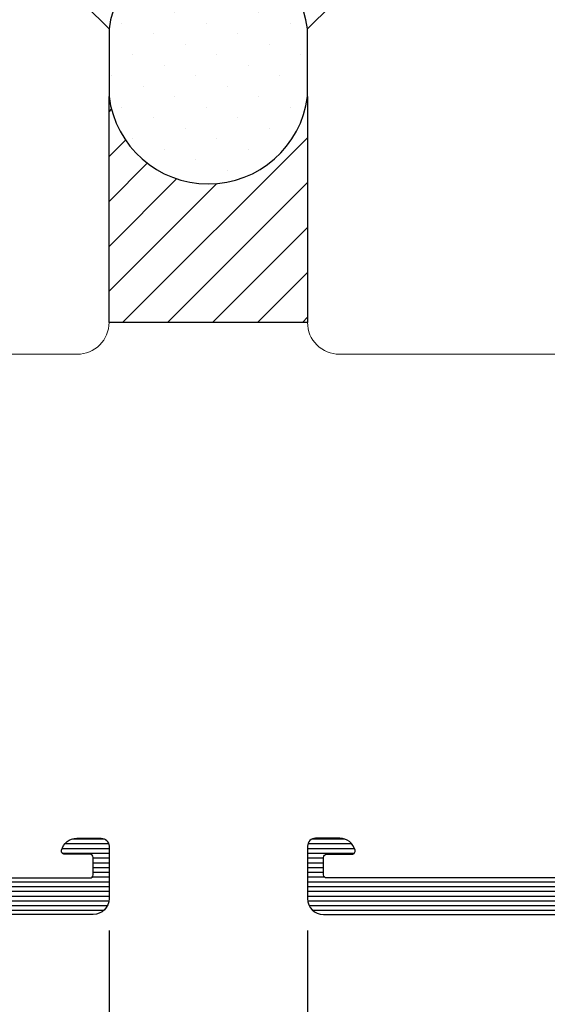
# Model space of a CAD drawing. Extents: x 0 to 368, y 0 to 566.
# Drawn here: x 169 to 203, y 195 to 257 of the extents above; entities that cross this region are included whole.
import ezdxf

# ---------------------------------------------------------------- set-up
doc = ezdxf.new("R2010")
doc.units = 0
doc.header["$LTSCALE"] = 12
doc.header["$MEASUREMENT"] = 0
doc.layers.get('DEFPOINTS').update_dxf_attribs({"linetype": 'CONTINUOUS'})
for name, color, linetype in [('015', 5, 'CONTINUOUS'), ('03', 1, 'CONTINUOUS'), ('DIM', 3, 'CONTINUOUS')]:
    doc.layers.add(name, color=color, linetype=linetype)
doc.layers.add('VELFAC_WOOD', color=2, linetype='CONTINUOUS', lineweight=0)
doc.styles.add('ROMANS', font='romans')
doc.dimstyles.get("Standard").update_dxf_attribs({"dimscale": 2, "dimtxt": 2, "dimasz": 2.5, "dimexe": 1, "dimexo": 1, "dimgap": 1, "dimtad": 1, "dimdec": 1, "dimdsep": 46, "dimtxsty": 'ROMANS', "dimcen": -2, "dimclrd": 3, "dimclre": 3, "dimclrt": 3, "dimadec": 0, "dimazin": 0, "dimtfac": 1, "dimtdec": 1, "dimtmove": 0, "dimatfit": 3, "dimfxl": 1, "dimtolj": 1, "dimarcsym": 0})
pattern_1 = [(180, (229.3354833257922, 164.8812387240166), (-3.673879729454595e-17, -0.3), [])]

# ---------------------------------------------------------------- blocks, each defined once
blk = doc.blocks.new('*D40')
at = {"layer": 'DEFPOINTS', "color": 0, "transparency": 16777216}
for p in [(187.5362423166546, 201.9189063204984), (241.5362423166546, 201.9189063204984), (187.5362423166546, 184.2589980515277)]:
    blk.add_point(p, dxfattribs=at)
at = {"layer": 'DIM', "color": 3, "lineweight": -2, "transparency": 16777216}
for p, q in [((187.5362423166546, 199.9189063204984), (187.5362423166546, 182.2589980515277)), ((241.5362423166546, 199.9189063204984), (241.5362423166546, 182.2589980515277)), ((236.5362423166546, 184.2589980515277), (192.5362423166546, 184.2589980515277))]:
    blk.add_line(p, q, dxfattribs=at)
at = {"layer": 'DIM', "color": 3, "transparency": 16777216}
for points in [[(192.5362423166546, 185.0923313848611), (192.5362423166546, 183.4256647181944), (187.5362423166546, 184.2589980515277)], [(236.5362423166546, 185.0923313848611), (236.5362423166546, 183.4256647181944), (241.5362423166546, 184.2589980515277)]]:
    blk.add_solid(points, dxfattribs=at)
at = {"layer": 'DIM', "color": 3, "transparency": 16777216, "insert": (214.5362423166546, 188.2589980515277), "char_height": 4, "attachment_point": 5, "style": 'ROMANS'}
blk.add_mtext('\\A1;54', dxfattribs=at)
blk = doc.blocks.new('*D41')
at = {"layer": 'DEFPOINTS', "color": 0, "transparency": 16777216}
for p in [(121.0362423166544, 201.9189063204984), (175.0362423166544, 201.9189063204984), (175.0362423166544, 184.2589980515277)]:
    blk.add_point(p, dxfattribs=at)
at = {"layer": 'DIM', "color": 3, "lineweight": -2, "transparency": 16777216}
for p, q in [((121.0362423166544, 199.9189063204984), (121.0362423166544, 182.2589980515277)), ((175.0362423166544, 199.9189063204984), (175.0362423166544, 182.2589980515277)), ((126.0362423166544, 184.2589980515277), (170.0362423166544, 184.2589980515277))]:
    blk.add_line(p, q, dxfattribs=at)
at = {"layer": 'DIM', "color": 3, "transparency": 16777216}
for points in [[(126.0362423166544, 185.0923313848611), (126.0362423166544, 183.4256647181944), (121.0362423166544, 184.2589980515277)], [(170.0362423166544, 185.0923313848611), (170.0362423166544, 183.4256647181944), (175.0362423166544, 184.2589980515277)]]:
    blk.add_solid(points, dxfattribs=at)
at = {"layer": 'DIM', "color": 3, "transparency": 16777216, "insert": (148.0362423166544, 188.2589980515277), "char_height": 4, "attachment_point": 5, "style": 'ROMANS'}
blk.add_mtext('\\A1;54', dxfattribs=at)

msp = doc.modelspace()

# ---------------------------------------------------------------- hatches: boundary and pattern name
at = {"layer": '015'}
h = msp.add_hatch(dxfattribs=at)
h.set_pattern_fill('DOTS', color=256, scale=30, angle=45)
h.set_pattern_definition([(45, (-35.62016629836739, -52.49212034483929), (-0.6629126073623881, 1.988737822087165), [0, -1.875])])
edge = h.paths.add_edge_path()
edge.add_line((175.0362423166545, 256.7189063204966), (175.0362423166545, 252.4602130949946))
edge.add_arc((181.2862423166544, 253.2499969613676), 6.29970305296863, 187.2020325036306, 352.7979674963694)
edge.add_line((187.5362423166544, 252.4602130949946), (187.5362423166544, 256.7189063204966))
edge.add_arc((181.2862423166544, 255.9291224541233), 6.299703052968666, 7.202032503633181, 172.7979674963668)
h = msp.add_hatch(dxfattribs=at)
h.set_pattern_fill('_USER', color=256, scale=2, angle=45, pattern_type=0)
h.set_pattern_definition([(45, (-35.62016629836739, -52.49212034483929), (-1.414213562373095, 1.414213562373095), [])])
edge = h.paths.add_edge_path()
edge.add_line((187.5362423166544, 252.4602130949941), (187.5362423166544, 238.2189063204963))
edge.add_line((187.5362423166544, 238.2189063204963), (175.0362423166546, 238.2189063204963))
edge.add_line((175.0362423166546, 238.2189063204963), (175.0362423166545, 252.4602130949946))
edge.add_arc((181.2862423166544, 253.2499969613672), 6.299703052968616, 187.2020325036275, 352.7979674963673)
at = {"layer": '03'}
h = msp.add_hatch(dxfattribs=at)
h.set_pattern_fill('_USER', color=256, scale=0.3, angle=180, style=0, pattern_type=0)
h.set_pattern_definition(pattern_1)
edge = h.paths.add_edge_path()
edge.add_arc((150.9290809181078, 231.8922045852654), 0.1999999999999746, 266.99999999987165, 312.0000000000266, ccw=False)
edge.add_line((150.9186137268587, 231.6924786783146), (150.0528408667511, 231.7378519112789))
edge.add_arc((150.042373675502, 231.538126004328), 0.2000000000000016, 446.9999999998477, 534.2172550004437)
edge.add_line((149.8433914560058, 231.5582773398766), (149.6542682153127, 229.6908000155648))
edge.add_arc((150.4501970932975, 229.6101946733708), 0.8000000000000633, 174.2172550004584, 221.9999999999912)
edge.add_line((149.8556812329153, 229.0748901882837), (150.3038739955367, 228.5771216970609))
edge.add_arc((150.6754464082754, 228.9116870002402), 0.4999999999999106, 221.9999999999953, 269.9999999999935)
edge.add_line((150.6754464082754, 228.4116870002404), (152.7640697377635, 228.4116870002404))
edge.add_arc((152.7640697377634, 228.6116870002404), 0.2000000000000881, 270, 357.0000000001464)
edge.add_line((152.9637956447144, 228.6012198089924), (153.0043990727771, 229.3759793698904))
edge.add_arc((153.2041249797281, 229.3655121786423), 0.2000000000000123, 132.0000000000272, 177.0000000001781, ccw=False)
edge.add_line((153.0702988584563, 229.5141411437378), (154.1234519635674, 230.4624044588448))
edge.add_arc((154.4580172667468, 230.0908320461061), 0.5000000000000421, 42.0000000000025, 132.0000000000047, ccw=False)
edge.add_line((154.8295896794855, 230.4253973492856), (156.7078147294007, 228.3394171031842))
edge.add_arc((156.3362423166621, 228.0048518000043), 0.5000000000002814, 360.0000000000529, 402.0000000000425, ccw=False)
edge.add_line((156.8362423166623, 228.0048518000048), (156.836242316662, 222.0689063205446))
edge.add_arc((155.9862423166615, 222.0689063205446), 0.8500000000005912, 180, 360, ccw=False)
edge.add_line((155.1362423166609, 222.0689063205446), (155.1362423166609, 225.3189063205439))
edge.add_arc((154.6362423166609, 225.318906320544), 0.4999999999999716, 359.9999999999968, 449.9999999999902)
edge.add_line((154.6362423166609, 225.818906320544), (149.9362423166613, 225.818906320544))
edge.add_arc((149.9362423166613, 225.318906320544), 0.5, 450, 540)
edge.add_line((149.4362423166613, 225.318906320544), (149.4362423166614, 204.1189063205441))
edge.add_arc((149.9362423166615, 204.1189063205441), 0.4999999999999147, 179.9999999999976, 269.9999999999968)
edge.add_line((149.9362423166613, 203.6189063205441), (154.6362423166609, 203.6189063205441))
edge.add_arc((154.6362423166609, 204.1189063205441), 0.4999999999999147, 270.0000000000032, 360.0000000000032)
edge.add_line((155.1362423166609, 204.1189063205441), (155.1362423166609, 207.3689063205435))
edge.add_arc((155.9862423166615, 207.3689063205435), 0.8500000000007049, 0, 180, ccw=False)
edge.add_line((156.8362423166623, 207.3689063205435), (156.8362423166621, 206.2189063205465))
edge.add_arc((157.3362423166621, 206.2189063205465), 0.4999999999999716, 179.9999999999968, 269.9999999999902)
edge.add_line((157.3362423166619, 205.7189063205465), (157.8616456474015, 205.7189063205465))
edge.add_arc((157.8616456474015, 204.7189063205443), 1.000000000002217, 374.47751218417164, 450, ccw=False)
edge.add_arc((158.6362423166691, 204.9189063205256), 0.19999999998165, 270.00000000000813, 374.4775121841855, ccw=False)
edge.add_line((158.6362423166691, 204.718906320544), (157.0362423166619, 204.718906320544))
edge.add_arc((157.0362423166619, 204.5189063205439), 0.1999999999999886, 449.9999999999837, 539.9999999999837)
edge.add_line((156.8362423166619, 204.518906320544), (156.836242316662, 203.418906320544))
edge.add_arc((157.0362423166621, 203.418906320544), 0.1999999999999602, 179.9999999999919, 269.9999999999919)
edge.add_line((157.0362423166619, 203.218906320544), (173.8362423166621, 203.218906320544))
edge.add_arc((173.8362423166623, 203.418906320544), 0.2000000000000171, 269.9999999999919, 359.9999999999918)
edge.add_line((174.0362423166621, 203.418906320544), (174.036242316662, 204.518906320544))
edge.add_arc((173.8362423166621, 204.518906320544), 0.1999999999999318, 360, 450)
edge.add_line((173.8362423166621, 204.718906320544), (172.2362423166551, 204.718906320544))
edge.add_arc((172.2362423166551, 204.918906320544), 0.2000000000000384, 165.5224878141508, 270, ccw=False)
edge.add_arc((173.0108389858991, 204.7189063205442), 1.00000000000227, 89.99999999999682, 165.5224878141339, ccw=False)
edge.add_line((173.0108389858991, 205.7189063205465), (174.5362423166544, 205.7189063205465))
edge.add_arc((174.5362423166544, 205.2189063205465), 0.5, 360, 450, ccw=False)
edge.add_line((175.0362423166544, 205.2189063205465), (175.0362423166544, 201.9189063204984))
edge.add_arc((174.0362423166521, 201.9189063204984), 1.000000000002274, 270.0000000000065, 359.9999999999992, ccw=False)
edge.add_line((174.0362423166524, 200.9189063204961), (122.0362423166568, 200.9189063204961))
edge.add_arc((122.0362423166567, 201.9189063204984), 1.000000000002274, 180, 270, ccw=False)
edge.add_line((121.0362423166544, 201.9189063204984), (121.0362423166546, 205.9189063204955))
edge.add_arc((121.3362423166548, 205.9189063204955), 0.3000000000000398, 90.00000000001631, 180.0000000000041, ccw=False)
edge.add_line((121.3362423166546, 206.2189063204955), (122.5616456473907, 206.2189063204955))
edge.add_arc((122.5616456473909, 205.2189063204933), 1.000000000002224, 14.47751218605572, 90.00000000000159, ccw=False)
edge.add_arc((123.3362423166341, 205.4189063204955), 0.1999999999999686, 269.99999999999187, 374.47751218607647, ccw=False)
edge.add_line((123.3362423166339, 205.2189063204955), (122.4862423166545, 205.2189063204955))
edge.add_arc((122.4862423166547, 205.0189063204956), 0.1999999999999602, 90.00000000000814, 180.0000000000082)
edge.add_line((122.2862423166546, 205.0189063204955), (122.2862423166546, 203.7189063204955))
edge.add_arc((122.7862423166546, 203.7189063204956), 0.5000000000000284, 180.0000000000033, 269.9999999999968)
edge.add_line((122.7862423166546, 203.2189063204955), (130.7862423166546, 203.2189063204955))
edge.add_arc((130.7862423166546, 203.7189063204955), 0.5, 270, 360)
edge.add_line((131.2862423166546, 203.7189063204955), (131.2862423166545, 205.0189063204955))
edge.add_arc((131.0862423166546, 205.0189063204956), 0.1999999999999602, 359.9999999999918, 449.9999999999919)
edge.add_line((131.0862423166546, 205.2189063204955), (130.2362423166753, 205.2189063204955))
edge.add_arc((130.2362423166754, 205.4189063204954), 0.199999999999811, 165.5224878138995, 269.99999999999187, ccw=False)
edge.add_arc((131.0108389859186, 205.2189063204933), 1.00000000000221, 90.00000000001961, 165.5224878139519, ccw=False)
edge.add_line((131.0108389859184, 206.2189063204955), (132.2362423166541, 206.2189063204955))
edge.add_arc((132.2362423166542, 205.9189063204952), 0.3000000000002672, 3.802824721788056e-11, 90.00000000002711, ccw=False)
edge.add_line((132.5362423166544, 205.9189063204955), (132.5362423166544, 204.2189063204961))
edge.add_arc((133.0362423166546, 204.2189063204961), 0.5000000000001705, 180.0000000000065, 270.0000000000065)
edge.add_line((133.0362423166546, 203.718906320496), (134.5362423166544, 203.7189063204966))
edge.add_arc((134.5362423166544, 204.2189063204966), 0.5000000000000284, 270.0000000000032, 360.0000000000032)
edge.add_line((135.0362423166544, 204.2189063204966), (135.0362423166544, 205.9189063204959))
edge.add_arc((135.3362423166546, 205.9189063204959), 0.3000000000001819, 90, 180, ccw=False)
edge.add_line((135.3362423166546, 206.2189063204961), (136.6362423166544, 206.218906320496))
edge.add_arc((136.6362423166545, 206.0189063204959), 0.1999999999999957, 359.99999999998573, 449.99999999998374, ccw=False)
edge.add_line((136.8362423166544, 206.0189063204959), (136.8362423166544, 204.2189063204966))
edge.add_arc((137.3362423166546, 204.2189063204967), 0.500000000000199, 180.0000000000033, 270.0000000000032)
edge.add_line((137.3362423166546, 203.7189063204964), (139.5362423166545, 203.7189063204961))
edge.add_arc((139.5362423166546, 204.2189063204961), 0.5, 270, 360)
edge.add_line((140.0362423166546, 204.2189063204961), (140.0362423166545, 221.8476250283863))
edge.add_arc((140.5362423166546, 221.8476250283861), 0.5000000000001421, 119.99999999997951, 179.9999999999813, ccw=False)
edge.add_line((140.2862423166546, 222.2806377302786), (141.2486778819526, 222.8363001629812))
edge.add_arc((141.1486778819529, 223.0095052437381), 0.1999999999999769, 299.9999999999362, 390.0000000000318)
edge.add_line((141.3218829627097, 223.1095052437382), (140.9218829627097, 223.8023255667658))
edge.add_arc((140.7486778819526, 223.7023255667658), 0.2000000000001383, 389.9999999999471, 480.0000000000055)
edge.add_line((140.6486778819524, 223.8755306475229), (140.6833548447765, 223.8955514013437))
edge.add_arc((140.5833548447764, 224.0687564821006), 0.2000000000001308, 230.0000000000073, 300.0000000000329, ccw=False)
edge.add_line((140.4547973228389, 223.9155475934767), (139.7834920896588, 224.478839567046))
edge.add_arc((139.9120496115959, 224.63204845567), 0.2000000000000287, 124.9999999999707, 230.0000000000751, ccw=False)
edge.add_line((139.7973343243257, 224.7958788645278), (142.1241393315825, 226.4251252705511))
edge.add_arc((142.2388546188529, 226.2612948616929), 0.2000000000003408, -49.65112318303608, 124.9999999999585, ccw=False)
edge.add_arc((142.4978306776505, 225.9564483413416), 0.200000000000531, 130.3488768168644, 190.3488768166396)
edge.add_line((142.301084247511, 225.9205200484849), (142.5862619068251, 224.3588625924011))
edge.add_arc((142.3895154766863, 224.3229342995437), 0.2000000000000225, 333.47897917104547, 370.3488768168895, ccw=False)
edge.add_arc((142.8369007762504, 224.0996712400506), 0.3000000000001453, 153.4789791711304, 299.9999999999801)
edge.add_line((142.9869007762503, 223.8398636189152), (146.8862423166545, 226.0911495069298))
edge.add_arc((146.6862423166547, 226.4375596684436), 0.399999999999968, 300.0000000000008, 419.9999999999992)
edge.add_line((146.8862423166545, 226.7839698299573), (145.2862423166544, 227.7077302606606))
edge.add_arc((145.5362423166544, 228.1407429625528), 0.4999999999999468, 119.99999999996979, 240.0000000000002, ccw=False)
edge.add_line((145.2862423166546, 228.5737556644451), (147.4719250279085, 229.8356601661506))
edge.add_arc((146.9719250279086, 230.701685569935), 0.9999999999999325, 300.0000000000003, 348.2172550004665)
edge.add_line((147.9508539576096, 230.497484319708), (149.2362423166546, 236.6595614331978))
edge.add_arc((149.529920995565, 236.5983010581298), 0.300000000000039, 95.00000000002848, 168.217255000467, ccw=False)
edge.add_line((149.5037742727405, 236.8971594675573), (150.0018716217865, 236.9407373389312))
edge.add_arc((150.0280183446108, 236.6418789295036), 0.2999999999999888, 7.064326056439313, 94.99999999997488, ccw=False)
edge.add_arc((154.9369324976445, 237.250212904914), 4.646464230891866, 187.0643260564283, 221.999999999998)
edge.add_line((151.4839366476911, 234.1411214766727), (152.15306725405, 233.3979766511951))
edge.add_arc((151.7814948413114, 233.0634113480156), 0.4999999999999682, 312.0000000000124, 402.0000000000124, ccw=False)
edge.add_line((152.1160601444909, 232.691838935277), (151.0629070393796, 231.7435756201701))
edge.add_line((151.0629070393796, 231.7435756201701), (152.1160600389874, 232.6918386853403))
edge.add_line((152.1160600389874, 232.6918386853403), (151.1551457927872, 231.8264187606681))
edge.add_line((151.1551457927872, 231.826418760668), (151.0629070393796, 231.74357562017))
edge = h.paths.add_edge_path(flags=16)
edge.add_arc((147.5362423166546, 203.918906320496), 0.1999999999999886, 270.00000000001626, 360.00000000001427, ccw=False)
edge.add_line((147.5362423166546, 203.7189063204961), (141.7362423166535, 203.7189063204961))
edge.add_arc((141.7362423166547, 203.918906320496), 0.2000000000000028, 180.0000000000041, 269.9999999996825, ccw=False)
edge.add_line((141.5362423166546, 203.918906320496), (141.5362423166546, 220.9189063204961))
edge.add_arc((141.7362423166545, 220.9189063204961), 0.1999999999999318, 90.00000000026063, 180.0000000000041, ccw=False)
edge.add_line((141.7362423166535, 221.1189063204961), (147.5362423166545, 221.1189063204961))
edge.add_arc((147.5362423166546, 220.9189063204961), 0.1999999999999318, 360, 450, ccw=False)
edge.add_line((147.7362423166545, 220.9189063204961), (147.7362423166545, 203.9189063204961))
h = msp.add_hatch(dxfattribs=at)
h.set_pattern_fill('_USER', color=256, scale=0.3, angle=180, style=0, pattern_type=0)
h.set_pattern_definition(pattern_1)
edge = h.paths.add_edge_path()
edge.add_arc((211.6434037152012, 231.8922045852654), 0.1999999999999746, 227.9999999999734, 273.0000000001284)
edge.add_line((211.6538709064503, 231.6924786783146), (212.5196437665579, 231.7378519112789))
edge.add_arc((212.530110957807, 231.538126004328), 0.2000000000000016, 5.782744999556201, 93.00000000015228, ccw=False)
edge.add_line((212.7290931773032, 231.5582773398766), (212.9182164179963, 229.6908000155648))
edge.add_arc((212.1222875400115, 229.6101946733708), 0.8000000000000633, 318.0000000000088, 365.78274499954165, ccw=False)
edge.add_line((212.7168034003937, 229.0748901882837), (212.2686106377723, 228.5771216970609))
edge.add_arc((211.8970382250336, 228.9116870002402), 0.4999999999999106, 270.0000000000065, 318.00000000000466, ccw=False)
edge.add_line((211.8970382250336, 228.4116870002404), (209.8084148955455, 228.4116870002404))
edge.add_arc((209.8084148955456, 228.6116870002404), 0.2000000000000881, 182.9999999998536, 270, ccw=False)
edge.add_line((209.6086889885946, 228.6012198089924), (209.5680855605319, 229.3759793698904))
edge.add_arc((209.3683596535809, 229.3655121786423), 0.2000000000000123, 362.999999999822, 407.9999999999728)
edge.add_line((209.5021857748527, 229.5141411437378), (208.4490326697415, 230.4624044588448))
edge.add_arc((208.1144673665622, 230.0908320461061), 0.5000000000000421, 407.9999999999952, 497.9999999999975)
edge.add_line((207.7428949538235, 230.4253973492856), (205.8646699039083, 228.3394171031842))
edge.add_arc((206.2362423166469, 228.0048518000043), 0.5000000000002814, 137.9999999999575, 179.9999999999471)
edge.add_line((205.7362423166467, 228.0048518000048), (205.736242316647, 222.0689063205446))
edge.add_arc((206.5862423166475, 222.0689063205446), 0.8500000000005912, 180, 360)
edge.add_line((207.4362423166481, 222.0689063205446), (207.4362423166481, 225.3189063205439))
edge.add_arc((207.9362423166481, 225.318906320544), 0.4999999999999716, 90.00000000000978, 180.0000000000032, ccw=False)
edge.add_line((207.9362423166481, 225.818906320544), (212.6362423166477, 225.818906320544))
edge.add_arc((212.6362423166477, 225.318906320544), 0.5, 0, 90, ccw=False)
edge.add_line((213.1362423166477, 225.318906320544), (213.1362423166476, 204.1189063205441))
edge.add_arc((212.6362423166474, 204.1189063205441), 0.4999999999999147, 270.00000000000324, 360.00000000000244, ccw=False)
edge.add_line((212.6362423166477, 203.6189063205441), (207.9362423166481, 203.6189063205441))
edge.add_arc((207.9362423166481, 204.1189063205441), 0.4999999999999147, 179.9999999999967, 269.99999999999676, ccw=False)
edge.add_line((207.4362423166481, 204.1189063205441), (207.4362423166481, 207.3689063205435))
edge.add_arc((206.5862423166475, 207.3689063205435), 0.8500000000007049, 360, 540)
edge.add_line((205.7362423166467, 207.3689063205435), (205.7362423166469, 206.2189063205465))
edge.add_arc((205.2362423166469, 206.2189063205465), 0.4999999999999716, 270.0000000000098, 360.00000000000324, ccw=False)
edge.add_line((205.2362423166471, 205.7189063205465), (204.7108389859075, 205.7189063205465))
edge.add_arc((204.7108389859075, 204.7189063205443), 1.000000000002217, 90, 165.5224878158283)
edge.add_arc((203.9362423166399, 204.9189063205256), 0.19999999998165, 165.5224878158145, 269.9999999999919)
edge.add_line((203.9362423166399, 204.718906320544), (205.5362423166471, 204.718906320544))
edge.add_arc((205.5362423166471, 204.5189063205439), 0.1999999999999886, 1.63140612130519e-11, 90.00000000001631, ccw=False)
edge.add_line((205.7362423166471, 204.518906320544), (205.736242316647, 203.418906320544))
edge.add_arc((205.5362423166468, 203.418906320544), 0.1999999999999602, 270.00000000000813, 360.00000000000813, ccw=False)
edge.add_line((205.5362423166471, 203.218906320544), (188.7362423166469, 203.218906320544))
edge.add_arc((188.7362423166467, 203.418906320544), 0.2000000000000171, 180.0000000000081, 270.00000000000813, ccw=False)
edge.add_line((188.5362423166468, 203.418906320544), (188.536242316647, 204.518906320544))
edge.add_arc((188.7362423166469, 204.518906320544), 0.1999999999999318, 90, 180, ccw=False)
edge.add_line((188.7362423166469, 204.718906320544), (190.3362423166539, 204.718906320544))
edge.add_arc((190.3362423166539, 204.918906320544), 0.2000000000000384, 270, 374.4775121858493)
edge.add_arc((189.5616456474099, 204.7189063205442), 1.00000000000227, 374.477512185866, 450.0000000000032)
edge.add_line((189.5616456474099, 205.7189063205465), (188.0362423166546, 205.7189063205465))
edge.add_arc((188.0362423166546, 205.2189063205465), 0.5, 90, 180)
edge.add_line((187.5362423166546, 205.2189063205465), (187.5362423166546, 201.9189063204984))
edge.add_arc((188.5362423166569, 201.9189063204984), 1.000000000002274, 180.0000000000008, 269.9999999999935)
edge.add_line((188.5362423166566, 200.9189063204961), (240.5362423166522, 200.9189063204961))
edge.add_arc((240.5362423166523, 201.9189063204984), 1.000000000002274, 270, 360)
edge.add_line((241.5362423166546, 201.9189063204984), (241.5362423166544, 205.9189063204955))
edge.add_arc((241.2362423166542, 205.9189063204955), 0.3000000000000398, 359.999999999996, 449.9999999999837)
edge.add_line((241.2362423166544, 206.2189063204955), (240.0108389859183, 206.2189063204955))
edge.add_arc((240.0108389859181, 205.2189063204933), 1.000000000002224, 449.9999999999984, 525.5224878139443)
edge.add_arc((239.2362423166749, 205.4189063204955), 0.1999999999999686, 165.5224878139235, 270.0000000000081)
edge.add_line((239.2362423166751, 205.2189063204955), (240.0862423166545, 205.2189063204955))
edge.add_arc((240.0862423166543, 205.0189063204956), 0.1999999999999602, 359.99999999999187, 449.99999999999187, ccw=False)
edge.add_line((240.2862423166544, 205.0189063204955), (240.2862423166544, 203.7189063204955))
edge.add_arc((239.7862423166544, 203.7189063204956), 0.5000000000000284, 270.00000000000324, 359.99999999999676, ccw=False)
edge.add_line((239.7862423166544, 203.2189063204955), (231.7862423166544, 203.2189063204955))
edge.add_arc((231.7862423166544, 203.7189063204955), 0.5, 180, 270, ccw=False)
edge.add_line((231.2862423166544, 203.7189063204955), (231.2862423166545, 205.0189063204955))
edge.add_arc((231.4862423166544, 205.0189063204956), 0.1999999999999602, 90.00000000000807, 180.0000000000081, ccw=False)
edge.add_line((231.4862423166544, 205.2189063204955), (232.3362423166337, 205.2189063204955))
edge.add_arc((232.3362423166336, 205.4189063204954), 0.199999999999811, 270.0000000000081, 374.4775121861005)
edge.add_arc((231.5616456473904, 205.2189063204933), 1.00000000000221, 374.4775121860482, 449.9999999999804)
edge.add_line((231.5616456473906, 206.2189063204955), (230.3362423166549, 206.2189063204955))
edge.add_arc((230.3362423166548, 205.9189063204952), 0.3000000000002672, 449.9999999999728, 539.999999999962)
edge.add_line((230.0362423166546, 205.9189063204955), (230.0362423166546, 204.2189063204961))
edge.add_arc((229.5362423166544, 204.2189063204961), 0.5000000000001705, 269.99999999999346, 359.99999999999346, ccw=False)
edge.add_line((229.5362423166544, 203.718906320496), (228.0362423166546, 203.7189063204966))
edge.add_arc((228.0362423166546, 204.2189063204966), 0.5000000000000284, 179.9999999999967, 269.99999999999676, ccw=False)
edge.add_line((227.5362423166546, 204.2189063204966), (227.5362423166546, 205.9189063204959))
edge.add_arc((227.2362423166544, 205.9189063204959), 0.3000000000001819, 360, 450)
edge.add_line((227.2362423166544, 206.2189063204961), (225.9362423166546, 206.218906320496))
edge.add_arc((225.9362423166544, 206.0189063204959), 0.1999999999999957, 90.00000000001629, 180.0000000000143)
edge.add_line((225.7362423166546, 206.0189063204959), (225.7362423166546, 204.2189063204966))
edge.add_arc((225.2362423166544, 204.2189063204967), 0.500000000000199, 269.99999999999676, 359.99999999999676, ccw=False)
edge.add_line((225.2362423166544, 203.7189063204964), (223.0362423166545, 203.7189063204961))
edge.add_arc((223.0362423166544, 204.2189063204961), 0.5, 180, 270, ccw=False)
edge.add_line((222.5362423166544, 204.2189063204961), (222.5362423166545, 221.8476250283863))
edge.add_arc((222.0362423166544, 221.8476250283861), 0.5000000000001421, 360.0000000000188, 420.0000000000206)
edge.add_line((222.2862423166544, 222.2806377302786), (221.3238067513564, 222.8363001629812))
edge.add_arc((221.4238067513561, 223.0095052437381), 0.1999999999999769, 149.9999999999682, 240.0000000000638, ccw=False)
edge.add_line((221.2506016705993, 223.1095052437382), (221.6506016705993, 223.8023255667658))
edge.add_arc((221.8238067513564, 223.7023255667658), 0.2000000000001383, 59.99999999999437, 150.000000000053, ccw=False)
edge.add_line((221.9238067513566, 223.8755306475229), (221.8891297885325, 223.8955514013437))
edge.add_arc((221.9891297885326, 224.0687564821006), 0.2000000000001308, 239.9999999999671, 309.9999999999927)
edge.add_line((222.11768731047, 223.9155475934767), (222.7889925436502, 224.478839567046))
edge.add_arc((222.6604350217131, 224.63204845567), 0.2000000000000287, 309.9999999999249, 415.0000000000293)
edge.add_line((222.7751503089833, 224.7958788645278), (220.4483453017265, 226.4251252705511))
edge.add_arc((220.333630014456, 226.2612948616929), 0.2000000000003408, 415.0000000000415, 589.651123183036)
edge.add_arc((220.0746539556585, 225.9564483413416), 0.200000000000531, 349.6511231833604, 409.6511231831356, ccw=False)
edge.add_line((220.271400385798, 225.9205200484849), (219.9862227264839, 224.3588625924011))
edge.add_arc((220.1829691566227, 224.3229342995437), 0.2000000000000225, 169.6511231831105, 206.5210208289545)
edge.add_arc((219.7355838570586, 224.0996712400506), 0.3000000000001453, 240.0000000000199, 386.5210208288696, ccw=False)
edge.add_line((219.5855838570587, 223.8398636189152), (215.6862423166544, 226.0911495069298))
edge.add_arc((215.8862423166543, 226.4375596684436), 0.399999999999968, 120.0000000000008, 239.9999999999992, ccw=False)
edge.add_line((215.6862423166544, 226.7839698299573), (217.2862423166546, 227.7077302606606))
edge.add_arc((217.0362423166546, 228.1407429625528), 0.4999999999999468, 299.9999999999998, 420.0000000000301)
edge.add_line((217.2862423166544, 228.5737556644451), (215.1005596054005, 229.8356601661506))
edge.add_arc((215.6005596054003, 230.701685569935), 0.9999999999999325, 191.7827449995335, 239.9999999999996, ccw=False)
edge.add_line((214.6216306756994, 230.497484319708), (213.3362423166544, 236.6595614331978))
edge.add_arc((213.042563637744, 236.5983010581298), 0.300000000000039, 371.782744999533, 444.9999999999715)
edge.add_line((213.0687103605685, 236.8971594675573), (212.5706130115225, 236.9407373389312))
edge.add_arc((212.5444662886982, 236.6418789295036), 0.2999999999999888, 445.0000000000251, 532.9356739435607)
edge.add_arc((207.6355521356645, 237.250212904914), 4.646464230891866, 318.000000000002, 352.93567394357177, ccw=False)
edge.add_line((211.0885479856179, 234.1411214766727), (210.419417379259, 233.3979766511951))
edge.add_arc((210.7909897919976, 233.0634113480156), 0.4999999999999682, 137.9999999999876, 227.9999999999876)
edge.add_line((210.4564244888181, 232.691838935277), (211.5095775939294, 231.7435756201701))
edge.add_line((211.5095775939294, 231.7435756201701), (210.4564245943216, 232.6918386853403))
edge.add_line((210.4564245943216, 232.6918386853403), (211.4173388405218, 231.8264187606681))
edge.add_line((211.4173388405218, 231.826418760668), (211.5095775939294, 231.74357562017))
edge = h.paths.add_edge_path(flags=16)
edge.add_arc((215.0362423166544, 203.918906320496), 0.1999999999999886, 179.9999999999858, 269.9999999999837)
edge.add_line((215.0362423166544, 203.7189063204961), (220.8362423166554, 203.7189063204961))
edge.add_arc((220.8362423166543, 203.918906320496), 0.2000000000000028, 270.0000000003175, 359.999999999996)
edge.add_line((221.0362423166544, 203.918906320496), (221.0362423166544, 220.9189063204961))
edge.add_arc((220.8362423166545, 220.9189063204961), 0.1999999999999318, 359.999999999996, 449.9999999997394)
edge.add_line((220.8362423166554, 221.1189063204961), (215.0362423166545, 221.1189063204961))
edge.add_arc((215.0362423166544, 220.9189063204961), 0.1999999999999318, 90, 180)
edge.add_line((214.8362423166545, 220.9189063204961), (214.8362423166545, 203.9189063204961))

# ---------------------------------------------------------------- linework, layer by layer
at = {"layer": '015'}
for points in [[(175.0362423166545, 256.7189063204966), (175.0362423166545, 252.4602130949946, 0.8815870698553181), (187.5362423166544, 252.4602130949946), (187.5362423166544, 256.7189063204966, 0.8815870698552775)], [(187.5362423166544, 252.4602130949941), (187.5362423166544, 238.2189063204963), (175.0362423166546, 238.2189063204963), (175.0362423166545, 252.4602130949946, 0.8815870698553258)]]:
    msp.add_lwpolyline(points, format="xyb", close=True, dxfattribs=at)
at = {"layer": '03'}
for points in [[(157.0362423166619, 203.218906320544), (173.8362423166621, 203.218906320544, 0.4142135623730867), (174.0362423166621, 203.418906320544), (174.0362423166621, 204.518906320544, 0.414213562373095), (173.8362423166621, 204.718906320544), (172.2362423166551, 204.718906320544, -0.4903143948254035), (172.0425931493447, 204.9689063205437, -0.3419987131199739), (173.0108389858991, 205.7189063205465), (174.5362423166544, 205.7189063205465, -0.414213562373095), (175.0362423166544, 205.2189063205465), (175.0362423166544, 201.9189063204984, -0.4142135623730534), (174.0362423166524, 200.9189063204961), (122.0362423166567, 200.9189063204961, -0.414213562373095)], [(205.5362423166471, 203.218906320544), (188.7362423166469, 203.218906320544, -0.4142135623730867), (188.5362423166468, 203.418906320544), (188.5362423166468, 204.518906320544, -0.414213562373095), (188.7362423166469, 204.718906320544), (190.3362423166539, 204.718906320544, 0.4903143948254035), (190.5298914839643, 204.9689063205437, 0.3419987131199739), (189.5616456474099, 205.7189063205465), (188.0362423166546, 205.7189063205465, 0.414213562373095), (187.5362423166546, 205.2189063205465), (187.5362423166546, 201.9189063204984, 0.4142135623730534), (188.5362423166566, 200.9189063204961), (240.5362423166523, 200.9189063204961, 0.414213562373095)]]:
    msp.add_lwpolyline(points, format="xyb", dxfattribs=at)
at = {"layer": 'VELFAC_WOOD', "linetype": 'Continuous', "flags": 128}
for points in [[(125.0362423166546, 347.2189063204964), (125.0362423166544, 282.7189063204967), (125.5362423166544, 282.2189063204963), (151.6664203597655, 282.2189063204963, -0.3879024034927377), (153.160260169467, 280.8547099395603), (157.0527033613894, 238.0378348284113, 0.3879024034927294), (159.0444897743249, 236.2189063204963), (173.0362423166546, 236.2189063204963, 0.4142135623731034), (175.0362423166546, 238.2189063204963), (175.0362423166546, 256.7189063204966), (173.5362423166549, 258.2189063204964), (175.0362423166546, 259.7189063204962), (175.0362423166546, 280.7189063204966), (173.5362423166549, 282.2189063204963), (175.0362423166546, 283.7189063204963), (175.0362423166553, 306.2189063204963)], [(237.5362423166544, 347.2189063204964), (237.5362423166546, 282.7189063204967), (237.0362423166546, 282.2189063204963), (210.9060642735435, 282.2189063204963, 0.3879024034927377), (209.412224463842, 280.8547099395603), (205.5197812719196, 238.0378348284113, -0.3879024034927294), (203.5279948589841, 236.2189063204963), (189.5362423166544, 236.2189063204963, -0.4142135623731034), (187.5362423166544, 238.2189063204963), (187.5362423166544, 256.7189063204966), (189.0362423166541, 258.2189063204964), (187.5362423166544, 259.7189063204962), (187.5362423166544, 280.7189063204966), (189.0362423166541, 282.2189063204963), (187.5362423166544, 283.7189063204963), (187.5362423166537, 306.2189063204963)]]:
    msp.add_lwpolyline(points, format="xyb", dxfattribs=at)

# ---------------------------------------------------------------- dimensions: what is measured, and where the dimension line sits
at = {"layer": 'DIM'}
for base, p1, p2, angle, picture, middle in [((175.0362423166544, 184.2589980515277), (121.0362423166544, 201.9189063204984), (175.0362423166544, 201.9189063204984), 7.016709298534877e-15, '*D41', (148.0362423166544, 188.2589980515277)), ((187.5362423166546, 184.2589980515277), (241.5362423166546, 201.9189063204984), (187.5362423166546, 201.9189063204984), 180, '*D40', (214.5362423166546, 188.2589980515277))]:
    dim = msp.add_linear_dim(base=base, p1=p1, p2=p2, angle=angle, dimstyle='Standard', dxfattribs=at)
    dim.commit()
    dim.dimension.update_dxf_attribs({"geometry": picture, "text_midpoint": middle})

doc.saveas('drawing.dxf')
